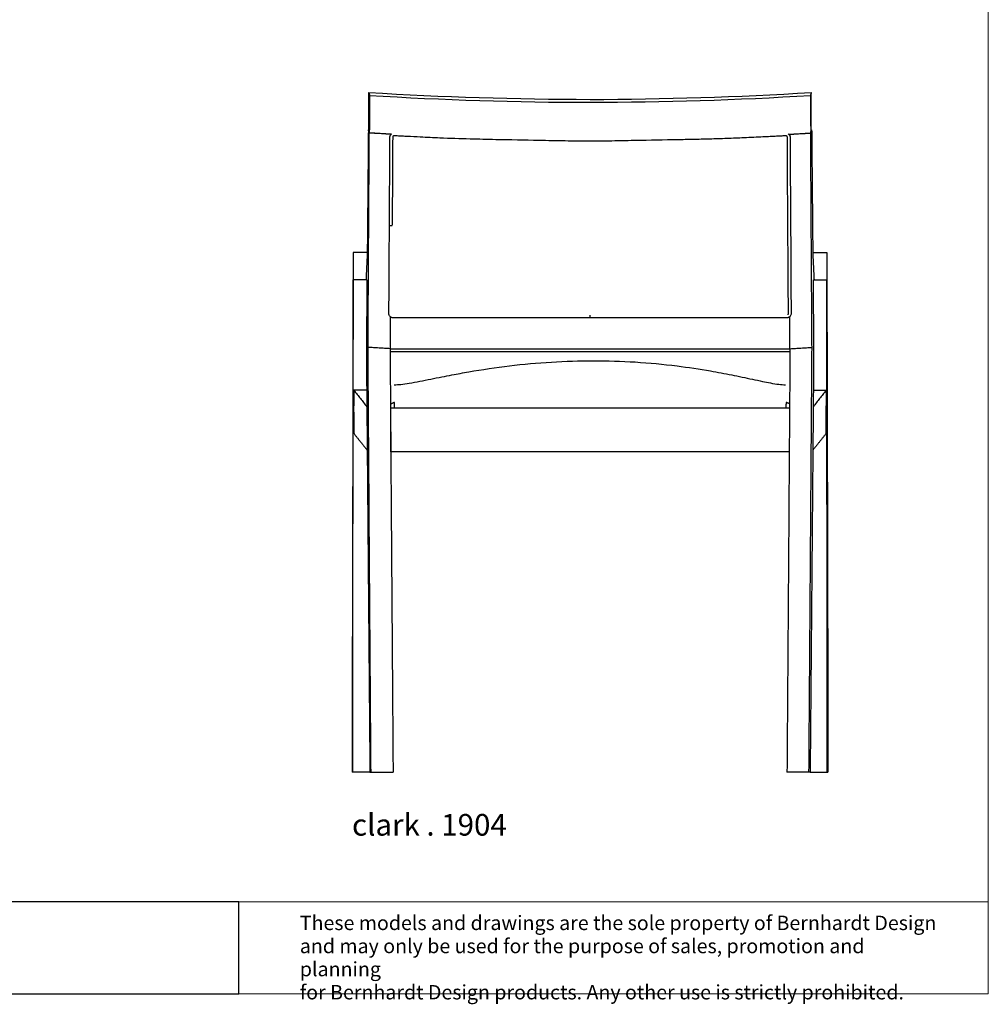
# Model space of a CAD drawing. Units: inches. Extents: x 0 to 113, y 0 to 91.
# Drawn here: x 69 to 113, y 0 to 45 of the extents above; entities that cross this region are included whole.
import ezdxf

# ---------------------------------------------------------------- set-up
doc = ezdxf.new("R2010")
doc.units = ezdxf.units.IN
doc.header["$MEASUREMENT"] = 0
doc.layers.add('2D', color=7, linetype='Continuous')
doc.layers.add('TITLEBLOCK', color=7, linetype='Continuous')

# ---------------------------------------------------------------- blocks, each defined once
blk = doc.blocks.new('CLARK _ 1904 _ BACK')
at = {"layer": '2D'}
for centre, radius, start, end in [((-10.592, 206.396), 175.303, 266.53333, 269.87872), ((-11.334, 206.396), 175.304, 270.12128, 273.46667), ((-10.77, 200.305), 169.346, 266.48483, 269.93472), ((-11.156, 200.306), 169.346, 270.06528, 273.51517)]:
    blk.add_arc(centre, radius, start, end, dxfattribs=at)
for points in [[(-21.193, 29.69), (-21.193, 31.413)], [(-21.193, 31.413), (-21.153, 31.278)], [(-0.734, 31.413), (-0.773, 31.278)], [(-0.734, 29.69), (-0.734, 31.413)], [(-21.153, 31.278), (-21.164, 29.541)], [(-0.773, 31.278), (-0.763, 29.541)], [(-21.208, 29.69), (-21.259, 24.01)], [(-21.208, 29.69), (-21.163, 29.687)], [(-21.164, 29.539), (-21.208, 29.69)], [(-21.164, 29.541), (-21.193, 29.69)], [(-21.193, 29.69), (-21.163, 29.688)], [(-0.763, 29.539), (-0.719, 29.69)], [(-0.763, 29.541), (-0.734, 29.69)], [(-0.719, 29.69), (-0.734, 29.689)], [(-0.719, 29.69), (-0.667, 24.01)], [(-21.224, 19.631), (-21.164, 29.539)], [(-20.159, 29.482), (-21.164, 29.541)], [(-20.857, 29.521), (-21.164, 29.539)], [(-20.16, 29.48), (-20.549, 29.503)], [(-1.768, 29.482), (-0.763, 29.541)], [(-1.766, 29.48), (-1.377, 29.503)], [(-1.069, 29.521), (-0.763, 29.539)], [(-0.703, 19.631), (-0.763, 29.539)], [(-20.234, 25.272), (-20.11, 25.272)], [(-21.909, 24.01), (-21.963, 0)], [(-21.909, 24.01), (-21.909, 22.75)], [(-21.258, 24.01), (-21.908, 24.01)], [(-21.258, 24.01), (-21.317, 22.75)], [(-0.668, 24.01), (-0.61, 22.75)], [(-0.668, 24.01), (-0.018, 24.01)], [(-0.018, 24.01), (-0.018, 22.75)], [(-0.018, 24.01), (0.036, 0)], [(-21.927, 0), (-21.909, 22.75)], [(-21.317, 22.75), (-21.908, 22.75)], [(-21.271, 22.75), (-21.317, 22.75)], [(-21.271, 22.75), (-21.3, 19.5)], [(-0.656, 22.75), (-0.626, 19.5)], [(-0.656, 22.75), (-0.61, 22.75)], [(-0.61, 22.75), (-0.018, 22.75)], [(0, 0), (-0.018, 22.75)], [(-20.197, 21.05), (-20.205, 19.571)], [(-10.963, 21.062), (-10.963, 21.123)], [(-10.963, 20.999), (-10.963, 21.061)], [(-1.722, 19.571), (-1.73, 21.05)], [(-21.085, 0), (-21.224, 19.631)], [(-20.205, 19.571), (-21.224, 19.631)], [(-20.205, 19.571), (-1.722, 19.571)], [(-20.205, 19.571), (-20.067, 0)], [(-1.721, 19.571), (-1.859, 0)], [(-1.721, 19.571), (-0.703, 19.631)], [(-0.842, 0), (-0.703, 19.631)], [(-21.3, 19.5), (-21.136, 0)], [(-20.204, 19.44), (-1.722, 19.44)], [(-0.626, 19.5), (-0.79, 0)], [(-21.872, 17.649), (-21.872, 16.926)], [(-21.285, 17.649), (-21.872, 17.649)], [(-21.872, 17.649), (-21.278, 16.889)], [(-0.055, 17.649), (-0.648, 16.889)], [(-0.642, 17.649), (-0.055, 17.649)], [(-0.055, 17.649), (-0.054, 16.926)], [(-21.871, 15.646), (-21.872, 16.926)], [(-20.002, 17.092), (-20.187, 17.005)], [(-19.998, 16.831), (-20.002, 17.092)], [(-1.903, 17.092), (-1.908, 16.831)], [(-1.739, 17.027), (-1.903, 17.092)], [(-0.055, 15.646), (-0.054, 16.926)], [(-20.088, 16.827), (-20.186, 16.83)], [(-20.176, 16.827), (-20.186, 16.827)], [(-20.162, 14.809), (-20.176, 16.827)], [(-1.741, 16.827), (-20.176, 16.827)], [(-1.741, 16.83), (-1.795, 16.828)], [(-21.871, 15.646), (-21.261, 14.881)], [(-0.055, 15.646), (-0.665, 14.881)], [(-20.172, 14.809), (-20.162, 14.809)], [(-1.755, 14.809), (-20.162, 14.809)], [(-21.927, 0), (-21.963, 0)], [(-21.136, 0), (-21.927, 0)], [(-21.136, 0), (-21.085, 0)], [(-21.085, 0), (-20.067, 0)], [(-0.842, 0), (-1.859, 0)], [(-0.79, 0), (-0.842, 0)], [(-0.79, 0), (0, 0)], [(0, 0), (0.036, 0)]]:
    blk.add_open_spline(points, degree=1, dxfattribs=at)
for points, knots in [([(-20.234, 25.272), (-20.226, 26.583), (-20.217, 27.947), (-20.209, 29.315), (-20.208, 29.382), (-20.202, 29.405), (-20.195, 29.428), (-20.183, 29.452), (-20.163, 29.48), (-20.141, 29.499), (-20.127, 29.508)], [0, 0, 0, 0, 3.933033, 4.091335, 4.102933, 4.135386, 4.159981, 4.1783, 4.213262, 4.263801, 4.263801, 4.263801, 4.263801]), ([(-10.963, 29.16), (-11.348, 29.159), (-12.135, 29.17), (-13.586, 29.201), (-15.049, 29.224), (-16.577, 29.259), (-17.741, 29.297), (-18.709, 29.344), (-19.287, 29.373), (-19.641, 29.391), (-19.844, 29.402), (-19.973, 29.409), (-20.027, 29.412), (-20.037, 29.412), (-20.062, 29.407), (-20.082, 29.381), (-20.084, 29.353), (-20.084, 29.326), (-20.084, 29.291), (-20.085, 29.164), (-20.089, 28.453), (-20.097, 27.128), (-20.105, 25.901), (-20.109, 25.273)], [0, 0, 0, 0, 1.155472, 2.359527, 4.355864, 5.54466, 6.945347, 7.847264, 8.453137, 8.682401, 8.911041, 9.061177, 9.06953, 9.073567, 9.092691, 9.143508, 9.161295, 9.178905, 9.22482, 9.263977, 9.560583, 11.35794, 13.2406, 13.2406, 13.2406, 13.2406]), ([(-1.8, 29.508), (-1.769, 29.488), (-1.734, 29.445), (-1.72, 29.388), (-1.717, 29.347), (-1.718, 29.314), (-1.717, 29.186), (-1.707, 27.53), (-1.693, 25.35), (-1.679, 22.9), (-1.674, 21.912), (-1.671, 21.432), (-1.671, 21.302), (-1.671, 21.248), (-1.67, 21.214), (-1.67, 21.193), (-1.671, 21.135), (-1.7, 21.074), (-1.755, 21.03), (-1.781, 21.015), (-1.807, 21.007), (-1.831, 21.002), (-1.859, 20.999), (-1.903, 21.001), (-2.316, 21.001), (-3.741, 21.001), (-6.744, 20.998), (-9.366, 20.999), (-10.963, 20.999)], [0, 0, 0, 0, 0.109911, 0.159758, 0.173978, 0.232303, 0.259798, 0.557538, 5.200903, 6.798551, 7.909391, 8.165211, 8.237124, 8.298918, 8.32863, 8.337826, 8.363652, 8.502565, 8.526642, 8.574981, 8.593589, 8.60821, 8.64595, 8.679961, 8.739639, 9.883065, 12.955995, 17.748721, 17.748721, 17.748721, 17.748721]), ([(-1.809, 21.144), (-1.8, 21.154), (-1.791, 21.172), (-1.792, 21.197), (-1.792, 21.216), (-1.792, 21.237), (-1.792, 21.288), (-1.793, 21.438), (-1.797, 22.006), (-1.802, 22.738), (-1.808, 23.628), (-1.821, 25.739), (-1.833, 27.671), (-1.843, 29.34), (-1.843, 29.369), (-1.85, 29.385), (-1.863, 29.404), (-1.883, 29.412), (-1.9, 29.412), (-1.953, 29.409), (-2.07, 29.403), (-2.251, 29.393), (-2.47, 29.382), (-2.744, 29.368), (-3.095, 29.35), (-3.508, 29.33), (-4.062, 29.305), (-4.74, 29.279), (-5.396, 29.259), (-6.039, 29.243), (-7.059, 29.221), (-8.357, 29.201), (-9.792, 29.17), (-10.578, 29.159), (-10.963, 29.16)], [0, 0, 0, 0, 0.040419, 0.057343, 0.073873, 0.100015, 0.118797, 0.226239, 0.550414, 1.823339, 2.422374, 3.221053, 8.156438, 8.217677, 8.227996, 8.24513, 8.26643, 8.297931, 8.304345, 8.316646, 8.457622, 8.656041, 8.861127, 9.11501, 9.478821, 9.916742, 10.356018, 11.140362, 11.953503, 12.324406, 13.068525, 15.015157, 16.219198, 17.374005, 17.374005, 17.374005, 17.374005]), ([(-10.963, 20.999), (-12.544, 20.999), (-15.166, 20.998), (-18.169, 21.001), (-19.611, 21.001), (-20.023, 21.001), (-20.069, 21), (-20.108, 21.002), (-20.146, 21.015), (-20.19, 21.04), (-20.235, 21.09), (-20.256, 21.149), (-20.257, 21.189), (-20.257, 21.211), (-20.256, 21.248), (-20.256, 21.308), (-20.252, 22.061), (-20.245, 23.385), (-20.237, 24.681), (-20.234, 25.272)], [0, 0, 0, 0, 4.742898, 7.865673, 9.009081, 9.068796, 9.101748, 9.145195, 9.185731, 9.222269, 9.297155, 9.382639, 9.405257, 9.416459, 9.449789, 9.514705, 9.595979, 11.710537, 13.48486, 13.48486, 13.48486, 13.48486]), ([(-20.01, 17.904), (-19.909, 17.906), (-19.679, 17.923), (-19.287, 17.981), (-18.655, 18.099), (-17.998, 18.235), (-17.243, 18.381), (-16.205, 18.571), (-14.033, 18.895), (-10.811, 19.1), (-7.7, 18.904), (-5.579, 18.583), (-4.579, 18.395), (-3.778, 18.23), (-3.18, 18.099), (-2.614, 17.985), (-2.263, 17.926), (-2.033, 17.906), (-1.932, 17.904)], [0, 0, 0, 0, 0.302438, 0.689782, 1.189913, 2.22944, 2.703682, 3.495046, 5.396542, 9.288245, 13.164513, 14.727543, 15.722674, 16.217887, 17.181231, 17.557769, 17.949757, 18.250126, 18.250126, 18.250126, 18.250126])]:
    blk.add_open_spline(points, degree=3, knots=knots, dxfattribs=at)
at = {"layer": '2D', "insert": (-21.963, -1.93), "char_height": 1, "width": 8.06024, "attachment_point": 1, "line_spacing_factor": 0.963855}
blk.add_mtext('\\fArial;clark . 1904', dxfattribs=at)

msp = doc.modelspace()

# ---------------------------------------------------------------- linework, layer by layer
at = {"layer": 'TITLEBLOCK'}
msp.add_lwpolyline([(44.374, 0), (78.75, 0), (78.75, 4.252), (44.374, 4.252), (44.374, 0)], dxfattribs=at)
at = {"layer": 'TITLEBLOCK', "lineweight": 0}
msp.add_lwpolyline([(78.75, 0), (78.75, 4.252), (113.393, 4.252), (113.393, 0), (78.75, 0)], dxfattribs=at)
at = {"layer": 'TITLEBLOCK', "lineweight": 5}
msp.add_open_spline([(113.393, 90.526), (113.393, 0)], degree=1, dxfattribs=at)

# ---------------------------------------------------------------- block references
msp.add_blockref('CLARK _ 1904 _ BACK', (105.947, 10.248))

# ---------------------------------------------------------------- texts
at = {"layer": 'TITLEBLOCK', "insert": (81.571, 3.618), "char_height": 0.66465, "width": 29.64099, "attachment_point": 1, "line_spacing_factor": 0.963855}
msp.add_mtext('\\fArial;These models and drawings are the sole property of Bernhardt Design\\Pand may only be used for the purpose of sales, promotion and planning\\Pfor Bernhardt Design products. Any other use is strictly prohibited.', dxfattribs=at)

doc.saveas('drawing.dxf')
